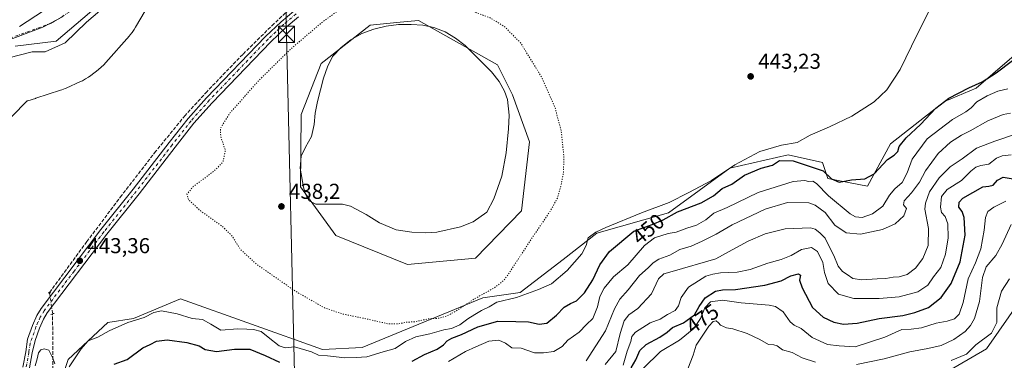
# Model space of a CAD drawing. Units: metres. Extents: x 573411 to 576862, y 4721881 to 4724231.
# Drawn here: x 574923 to 575381, y 4723509 to 4723667 of the extents above; entities that cross this region are included whole.
import ezdxf
from ezdxf.enums import TextEntityAlignment as Align

# ---------------------------------------------------------------- set-up
doc = ezdxf.new("R2010")
doc.units = ezdxf.units.M
doc.header["$MEASUREMENT"] = 0
for name, pattern in [('DGN Style 3', [2.307223458686699, 1.648016756204785, -0.6592067024819142]), ('DGN Style 4', [2.6384748266838614, 1.318413404963828, -0.6592067024819142, 0.001648016756204785, -0.6592067024819142]), ('DGN Style 5', [1.1536117293433497, 0.4944050268614355, -0.6592067024819142])]:
    doc.linetypes.add(name, pattern=pattern)
for name, color, linetype, lineweight in [('Arbolado forestal CxS', 92, 'Continuous', 0), ('Cima', 7, 'Continuous', 0), ('Corriente artificial lineal', 4, 'DGN Style 3', 13), ('Corriente artificial lineal oculto', 135, 'DGN Style 4', 13), ('Corriente natural Cxs', 4, 'Continuous', 13), ('Corriente natural eje', 4, 'DGN Style 4', 0), ('Cultivos herbáceos CxS', 92, 'Continuous', 0), ('Curva de nivel maestra', 30, 'Continuous', 30), ('Curva de nivel normal', 30, 'Continuous', 0), ('Curva de nivel normal depresión', 30, 'DGN Style 5', 0), ('Entidad de ámbito territorial', 7, 'Continuous', 0), ('Entidad de ámbito territorial CxS', 92, 'Continuous', 0), ('Espacio natural protegido', 121, 'Continuous', 13), ('Espacio natural protegido CxS', 121, 'Continuous', 0), ('Estanque Cxs', 5, 'Continuous', 0), ('Huerta CxS', 92, 'Continuous', 0), ('Matorral CxS', 135, 'Continuous', 0), ('Municipio', 91, 'Continuous', 13), ('Municipio CxS', 4, 'Continuous', 0), ('Pista no pavimentada Cxs', 111, 'Continuous', 0), ('Pista no pavimentada eje', 91, 'DGN Style 4', 0), ('Puente lineal', 2, 'DGN Style 5', 0), ('Punto de cota en terreno', 7, 'Continuous', 0), ('Rótulo de curva de nivel directora', 7, 'Continuous', 0), ('Rótulo de punto de cota en terreno', 7, 'Continuous', 0), ('Suelo desnudo CxS', 253, 'Continuous', 0), ('Tendido', 6, 'Continuous', 0), ('Torre de tendido puntual', 7, 'Continuous', 0)]:
    doc.layers.add(name, color=color, linetype=linetype, lineweight=lineweight)
doc.styles.add('Style-Arial', font='txt')

# ---------------------------------------------------------------- blocks, each defined once
blk = doc.blocks.new('*U13')
at = {"layer": 'Cultivos herbáceos CxS', "color": 92, "linetype": 'Continuous', "lineweight": 0}
for points in [[(575392.1536999998, 4723656.426300001, 450.7419999999984), (575367.8910999997, 4723635.6095, 449.8546000000061), (575353.0943999998, 4723629.444499999, 448.9980999999971), (575328.0636999998, 4723609.706700001, 448.2599999999948), (575317.3334999997, 4723589.986099999, 450.4336000000039), (575298.8375000004, 4723593.686100001, 450.8521000000038), (575296.3718999998, 4723601.0843, 447.5084999999963), (575280.5016999999, 4723604.543500001, 446.8877999999968), (575253.2796999998, 4723598.4145, 444.0660000000062), (575224.8526999997, 4723577.656300001, 447.3776000000071), (575191.4824999999, 4723568.2531, 443.6545999999944), (575175.7873000001, 4723555.942100001, 442.7228000000032), (575155.8000999996, 4723540.664100001, 442.7442000000011), (575138.5356999999, 4723538.198100001, 440.6834999999992), (575082.3898999998, 4723515.137499999, 443.4997000000003), (575063.9829000002, 4723514.2247, 443.5979999999981), (574997.8912000004, 4723537.660300001, 442.4493999999977), (574976.0916999998, 4723528.642700001, 444.6205000000046), (574964.0707, 4723526.703700001, 443.7715999999928), (574945.6193000004, 4723509.520099999, 444.8448000000063), (574940.5899999999, 4723493.943700001, 446.4078000000009)], [(574920.9967, 4723655.046399999, 440.0573000000004), (574940.0466999998, 4723657.4276, 439.6879000000045), (574958.6999000004, 4723673.3027, 441.4198000000034)]]:
    blk.add_polyline3d(points, dxfattribs=at)
blk.add_polyline3d([(575135.1255000001, 4723556.602700001, 437.7467999999935), (575156.4589000001, 4723578.553500001, 438.3931000000011), (575160.1584999999, 4723610.613500001, 438.1793999999937), (575152.2988999998, 4723632.502699999, 438.0411000000022), (575145.3618999999, 4723646.3729, 438.5124000000069), (575108.5787000004, 4723667.0737, 439.3246000000072), (575100.0281999996, 4723666.2323, 438.8549999999959), (575086.1749, 4723664.8695, 438.9057999999932), (575063.2654999997, 4723647.0319, 437.8307999999961), (575054.0906999996, 4723623.380700001, 436.4392999999982), (575053.6725000005, 4723589.799699999, 437.7848999999987), (575070.1787999999, 4723567.064099999, 438.1683000000049), (575103.4105000002, 4723553.582699999, 437.7902999999933)], close=True, dxfattribs=at)
blk = doc.blocks.new('*U14')
at = {"layer": 'Cultivos herbáceos CxS', "color": 92, "linetype": 'Continuous', "lineweight": 0}
blk.add_polyline3d([(575322.2638999998, 4723485.1735, 493.0225000000065), (575372.6826999999, 4723514.418500001, 491.2375999999931), (575388.8520999998, 4723537.5395, 492.3365999999951)], dxfattribs=at)
blk = doc.blocks.new('5PATER')
at = {"layer": 'Huerta CxS', "linetype": 'Continuous', "lineweight": 0}
h = blk.add_hatch(color=51, dxfattribs=at)
edge = h.paths.add_edge_path()
edge.add_ellipse((0, 0), major_axis=(-0.1095731443231308, -0.1110710700762829), ratio=0.9994222409660322, start_angle=0, end_angle=360)
blk = doc.blocks.new('5TTEND')
at = {"layer": 'Cima', "color": 7, "linetype": 'Continuous', "lineweight": 0}
for p, q in [((-0.375, 0.3754), (0.375, -0.3746)), ((0.3720000000000001, 0.3784000000000001), (-0.3720000000000001, -0.3776))]:
    blk.add_line(p, q, dxfattribs=at)
at = {"layer": 'Cima', "color": 7, "linetype": 'Continuous', "lineweight": 0, "flags": 128}
blk.add_lwpolyline([(-0.375, -0.3746), (0.375, -0.3746), (0.375, 0.3754), (-0.375, 0.3754), (-0.3720000000000001, -0.3776)], dxfattribs=at)

msp = doc.modelspace()

# ---------------------------------------------------------------- linework, layer by layer
at = {"layer": 'Arbolado forestal CxS', "color": 92, "linetype": 'Continuous', "lineweight": 0}
for points in [[(574940.5899999999, 4723493.943700001, 446.4078000000009), (574945.6193000004, 4723509.520099999, 444.8448000000063), (574964.0707, 4723526.703700001, 443.7715999999928), (574976.0916999998, 4723528.642700001, 444.6205000000046), (574997.8912000004, 4723537.660300001, 442.4493999999977), (575063.9829000002, 4723514.2247, 443.5979999999981), (575082.3898999998, 4723515.137499999, 443.4997000000003), (575138.5356999999, 4723538.198100001, 440.6834999999992), (575155.8000999996, 4723540.664100001, 442.7442000000011), (575175.7873000001, 4723555.942100001, 442.7228000000032), (575191.4824999999, 4723568.2531, 443.6545999999944), (575224.8526999997, 4723577.656300001, 447.3776000000071), (575253.2796999998, 4723598.4145, 444.0660000000062), (575280.5016999999, 4723604.543500001, 446.8877999999968), (575296.3718999998, 4723601.0843, 447.5084999999963), (575298.8375000004, 4723593.686100001, 450.8521000000038), (575317.3334999997, 4723589.986099999, 450.4336000000039), (575328.0636999998, 4723609.706700001, 448.2599999999948), (575353.0943999998, 4723629.444499999, 448.9980999999971), (575367.8910999997, 4723635.6095, 449.8546000000061), (575392.1536999998, 4723656.426300001, 450.7419999999984)], [(574940.5899999999, 4723493.943700001, 446.4078000000009), (574945.6193000004, 4723509.520099999, 444.8448000000063), (574964.0707, 4723526.703700001, 443.7715999999928), (574976.0916999998, 4723528.642700001, 444.6205000000046), (574997.8912000004, 4723537.660300001, 442.4493999999977), (575063.9829000002, 4723514.2247, 443.5979999999981), (575082.3898999998, 4723515.137499999, 443.4997000000003), (575138.5356999999, 4723538.198100001, 440.6834999999992), (575155.8000999996, 4723540.664100001, 442.7442000000011), (575175.7873000001, 4723555.942100001, 442.7228000000032), (575191.4824999999, 4723568.2531, 443.6545999999944), (575224.8526999997, 4723577.656300001, 447.3776000000071), (575253.2796999998, 4723598.4145, 444.0660000000062), (575280.5016999999, 4723604.543500001, 446.8877999999968), (575296.3718999998, 4723601.0843, 447.5084999999963), (575298.8375000004, 4723593.686100001, 450.8521000000038), (575317.3334999997, 4723589.986099999, 450.4336000000039), (575328.0636999998, 4723609.706700001, 448.2599999999948), (575353.0943999998, 4723629.444499999, 448.9980999999971), (575367.8910999997, 4723635.6095, 449.8546000000061), (575392.1536999998, 4723656.426300001, 450.7419999999984)], [(575388.8520999998, 4723537.5395, 492.3365999999951), (575372.6826999999, 4723514.418500001, 491.2375999999931), (575322.2638999998, 4723485.1735, 493.0225000000065)], [(575388.8520999998, 4723537.5395, 492.3365999999951), (575372.6826999999, 4723514.418500001, 491.2375999999931), (575322.2638999998, 4723485.1735, 493.0225000000065)]]:
    msp.add_polyline3d(points, dxfattribs=at)
at = {"layer": 'Corriente artificial lineal', "color": 4, "linetype": 'DGN Style 3', "lineweight": 13}
for points in [[(575130.7770999996, 4723725.245100001, 444.5994000000064), (575087.4000000004, 4723697.779999999, 443.2589000000008), (575053.5599999996, 4723676.789999999, 443.3344999999972), (575041.3799999999, 4723665.560000001, 443.3221999999951), (575026.8300000001, 4723651.26, 443.3620999999985), (575010.2599999999, 4723634.09, 443.0592000000034), (575000.04, 4723622.9, 442.9386999999988), (574986.4400000004, 4723606.289999999, 442.7646999999997), (574970.5999999996, 4723585.810000001, 442.6658000000025), (574954.3799999999, 4723564.310000001, 443.0676999999997), (574936.9900000002, 4723540.57, 443.5782999999938)], [(574939.2358999997, 4723381.475000001, 452.3895000000048), (574938.1801000005, 4723391.9801, 450.642200000002), (574938.7901, 4723430.9301, 448.2292000000016), (574938.4600999998, 4723530.840100001, 443.9857000000048)]]:
    msp.add_polyline3d(points, dxfattribs=at)
at = {"layer": 'Corriente artificial lineal oculto', "color": 135, "linetype": 'DGN Style 4', "lineweight": 13, "extrusion": (-0.006179828950026943, 0.04090137930512876, 0.9991440771405725), "elevation": 190089.5108926838, "flags": 128}
msp.add_lwpolyline([(-1274159.804074506, -4580695.474182636), (-1274159.804074506, -4580685.625420135)], dxfattribs=at)
at = {"layer": 'Corriente natural Cxs', "color": 4, "linetype": 'Continuous', "lineweight": 13}
for points in [[(574958.6999000004, 4723673.3027, 441.4198000000034), (574940.0466999998, 4723657.4276, 439.6879000000045), (574920.9967, 4723655.046399999, 440.0573000000004)], [(574958.6999000004, 4723673.3027, 441.4198000000034), (574940.0466999998, 4723657.4276, 439.6879000000045), (574920.9967, 4723655.046399999, 440.0573000000004)], [(574922.9809999998, 4723664.174500001, 439.6787999999942), (574934.2281999998, 4723671.469500001, 439.9404000000068)], [(574922.9809999998, 4723664.174500001, 439.6787999999942), (574934.2281999998, 4723671.469500001, 439.9404000000068)]]:
    msp.add_polyline3d(points, dxfattribs=at)
at = {"layer": 'Corriente natural eje', "color": 4, "linetype": 'DGN Style 4', "lineweight": 0}
msp.add_polyline3d([(574918.6684999998, 4723658.890799999, 439.0176999999967), (574938.1419000002, 4723665.875800001, 438.5622000000003), (574951.9003, 4723674.554099999, 438.9706000000006), (574961.4253000002, 4723687.2542, 438.8698000000004), (574973.2786999998, 4723712.019200001, 438.277900000001), (574976.6653000005, 4723727.259199999, 438.3077000000048), (574978.9937000005, 4723741.8643, 438.0835999999982), (574990.4237000003, 4723754.564300001, 439.2041999999929), (574999.7369999997, 4723759.009299999, 438.5546999999933), (575010.9554000003, 4723757.950999999, 437.7486999999965), (575024.0520000001, 4723755.984300001, 437.6429000000062), (575043.1020000001, 4723769.742699999, 437.7773000000016), (575066.9145999998, 4723823.1886, 437.7161000000052), (575076.0860000001, 4723847.323899999, 438.952099999995)], dxfattribs=at)
at = {"layer": 'Cultivos herbáceos CxS', "color": 92, "linetype": 'Continuous', "lineweight": 0}
for points in [[(574958.6999000004, 4723673.3027, 441.4198000000034), (574940.0466999998, 4723657.4276, 439.6879000000045), (574920.9967, 4723655.046399999, 440.0573000000004)], [(575103.4105000002, 4723553.582699999, 437.7902999999933), (575135.1255000001, 4723556.602700001, 437.7467999999935), (575156.4589000001, 4723578.553500001, 438.3931000000011), (575160.1584999999, 4723610.613500001, 438.1793999999937), (575152.2988999998, 4723632.502699999, 438.0411000000022), (575145.3618999999, 4723646.3729, 438.5124000000069), (575108.5787000004, 4723667.0737, 439.3246000000072), (575100.0281999996, 4723666.2323, 438.8549999999959), (575086.1749, 4723664.8695, 438.9057999999932), (575063.2654999997, 4723647.0319, 437.8307999999961), (575054.0906999996, 4723623.380700001, 436.4392999999982), (575053.6725000005, 4723589.799699999, 437.7848999999987), (575070.1787999999, 4723567.064099999, 438.1683000000049), (575103.4105000002, 4723553.582699999, 437.7902999999933)], [(574940.5899999999, 4723493.943700001, 446.4078000000009), (574945.6193000004, 4723509.520099999, 444.8448000000063), (574964.0707, 4723526.703700001, 443.7715999999928), (574976.0916999998, 4723528.642700001, 444.6205000000046), (574997.8912000004, 4723537.660300001, 442.4493999999977), (575063.9829000002, 4723514.2247, 443.5979999999981), (575082.3898999998, 4723515.137499999, 443.4997000000003), (575138.5356999999, 4723538.198100001, 440.6834999999992), (575155.8000999996, 4723540.664100001, 442.7442000000011), (575175.7873000001, 4723555.942100001, 442.7228000000032), (575191.4824999999, 4723568.2531, 443.6545999999944), (575224.8526999997, 4723577.656300001, 447.3776000000071), (575253.2796999998, 4723598.4145, 444.0660000000062), (575280.5016999999, 4723604.543500001, 446.8877999999968), (575296.3718999998, 4723601.0843, 447.5084999999963), (575298.8375000004, 4723593.686100001, 450.8521000000038), (575317.3334999997, 4723589.986099999, 450.4336000000039), (575328.0636999998, 4723609.706700001, 448.2599999999948), (575353.0943999998, 4723629.444499999, 448.9980999999971), (575367.8910999997, 4723635.6095, 449.8546000000061), (575392.1536999998, 4723656.426300001, 450.7419999999984)], [(575388.8520999998, 4723537.5395, 492.3365999999951), (575372.6826999999, 4723514.418500001, 491.2375999999931), (575322.2638999998, 4723485.1735, 493.0225000000065)]]:
    msp.add_polyline3d(points, dxfattribs=at)
at = {"layer": 'Curva de nivel maestra', "color": 30, "linetype": 'Continuous', "lineweight": 30, "flags": 128}
for points, elevation in [([(575105.6399999997, 4723508.790100001), (575111.3899999997, 4723511.890100001), (575117.2300000004, 4723514.350099999), (575120.25, 4723516.270099999), (575121.8600000005, 4723518.1801), (575124.1200000001, 4723519.5001), (575128.6100000005, 4723521.0701), (575136.1200000001, 4723524.630100001), (575145.5, 4723527.360099999), (575153.7599999999, 4723527.120100001), (575159.7100000001, 4723527.0701), (575164.6100000005, 4723525.9001), (575168.2000000002, 4723526.440099999), (575172.8200000003, 4723530.140100001), (575176.2699999996, 4723533.8101), (575179.1900000004, 4723535.5701), (575182, 4723536.7301), (575185.75, 4723540.4301), (575189.6799999997, 4723546.5801), (575192.9000000004, 4723553.5701), (575197.3799999999, 4723559.710100001), (575208.6799999997, 4723569.1601), (575217.1500000004, 4723572.3101), (575222.3499999996, 4723574.4801), (575228.9400000004, 4723578.0701), (575240.0099999999, 4723582.270099999), (575245.7300000004, 4723585.5601), (575249.7699999996, 4723588.9801), (575254.2199999997, 4723591.0001), (575260.2199999997, 4723595.2401), (575267.8399999999, 4723598.4301), (575273.1799999997, 4723599.860099999), (575276.4000000004, 4723601.9101), (575282.7300000004, 4723601.8201), (575296.7199999997, 4723597.200099999), (575300.5599999996, 4723593.440099999), (575304.2300000004, 4723591.950099999), (575309.9199999999, 4723592.970100001), (575316.1200000001, 4723593.460100001), (575320.4699999997, 4723595.7301), (575326.6100000005, 4723602.5101), (575329.7100000001, 4723604.390100001), (575331.3799999999, 4723606.1501), (575332.1399999997, 4723608.540100001), (575335.3799999999, 4723612.540100001), (575342.0499999998, 4723618.710100001), (575349.1399999997, 4723626.2501), (575355.2000000002, 4723630.9001), (575364.5199999996, 4723635.800100001), (575370.6399999997, 4723638.600099999), (575377.2400000002, 4723642.700099999), (575384.7100000001, 4723648.520099999)], 450), ([(575207.4299999997, 4723505.6801), (575209.6100000005, 4723509.390100001), (575211.4199999999, 4723513.6801), (575214.3799999999, 4723516.550100001), (575220.7599999999, 4723519.890100001), (575224.1799999997, 4723522.280099999), (575226.7300000004, 4723524.460100001), (575231.79, 4723526.630100001), (575236.9299999997, 4723530.220100001), (575239.1299999999, 4723534.220100001), (575241.9299999997, 4723538.140100001), (575246.7000000002, 4723541.2401), (575249.9900000002, 4723541.960100001), (575256.04, 4723542.0601), (575269.5999999996, 4723543.9801), (575277.1500000004, 4723546.040100001), (575281.6699999999, 4723548.3301), (575285.2000000002, 4723549.350099999), (575286.2199999997, 4723548.6501), (575285.79, 4723546.4001), (575286.9699999997, 4723542.770099999), (575291.8200000003, 4723533.7401), (575296.7000000002, 4723529.130100001), (575301.7400000002, 4723526.8301), (575306.1200000001, 4723525.950099999), (575312.5199999996, 4723526.4001), (575322.8300000001, 4723528.600099999), (575333.7699999996, 4723529.920100001), (575339.4299999997, 4723531.4001), (575345.6399999997, 4723533.6601), (575351.6699999999, 4723538.370100001), (575356.2000000002, 4723544.890100001), (575360.5, 4723554.880100001), (575362.8200000003, 4723567.270099999), (575362.2300000004, 4723575.460100001), (575361.2999999998, 4723578.2601), (575359.8600000005, 4723580.350099999), (575360.0300000003, 4723582.590100001), (575361.7199999997, 4723584.5101), (575371.0499999998, 4723589.800100001), (575373.7199999997, 4723590.0701), (575375.7199999997, 4723590.5601), (575377.7199999997, 4723592.920100001), (575380.3899999997, 4723594.2401), (575386.0499999998, 4723593.350099999)], 475), ([(574967.1500000004, 4723507.3101), (574973.1200000001, 4723509.4901), (574980.3700000001, 4723514.870100001), (574983.8600000005, 4723516.5001), (574986.7999999998, 4723518.0001), (574991.7199999997, 4723518.5801), (575000.7999999998, 4723517.4301), (575006.6500000004, 4723515.800100001), (575009.4400000004, 4723514.2301), (575014.6100000005, 4723513.280099999), (575023.0800000001, 4723514.340100001), (575030.0800000001, 4723514.2601), (575037.3099999996, 4723511.340100001), (575043.8799999999, 4723508.210100001)], 450)]:
    msp.add_lwpolyline(points, dxfattribs=dict(at, elevation=elevation))
at = {"layer": 'Curva de nivel normal', "color": 30, "linetype": 'Continuous', "lineweight": 0, "flags": 128}
for points, elevation in [([(574960.3636999996, 4723671.4553), (574954.2781999996, 4723666.2959), (574944.2240000004, 4723656.638599999), (574934.9636000004, 4723652.537500001), (574929.0105, 4723652.537500001), (574918.0301999999, 4723649.759400001)], 440), ([(575347.0300000003, 4723673.420100001), (575340.4199999999, 4723660.540100001), (575332.4699999997, 4723644.210100001), (575326.3399999999, 4723634.8201), (575320.4600000001, 4723629.3101), (575310.0599999996, 4723622.630100001), (575299.7300000004, 4723617.6601), (575290.6299999999, 4723613.8201), (575284.6699999999, 4723610.3301), (575277.2999999998, 4723609.0701), (575267.3399999999, 4723606.090100001), (575255.7199999997, 4723599.960100001), (575244.8399999999, 4723592.6801), (575234.2800000003, 4723587.0701), (575225.0999999996, 4723582.4801), (575212.25, 4723577.7301), (575195.7400000002, 4723570.790100001), (575191.0099999999, 4723568.670100001), (575187.4600000001, 4723566.040100001), (575186.5499999998, 4723562.4901), (575184.5700000003, 4723558.6801), (575177.7400000002, 4723550.940099999), (575170.4100000003, 4723544.700099999), (575164.4100000003, 4723542.0801), (575154.0700000003, 4723538.3201), (575145.0700000003, 4723536.140100001), (575141.4100000003, 4723533.9801), (575137.9299999997, 4723532.3201), (575134.8200000003, 4723530.370100001), (575131.5899999999, 4723528.4901), (575127.7400000002, 4723525.670100001), (575123.9900000002, 4723524.0001), (575120.4199999999, 4723523.3301), (575113.8600000005, 4723521.520099999), (575107.3899999997, 4723520.0601), (575102.5999999996, 4723517.870100001), (575097.7000000002, 4723514.6801), (575092.1900000004, 4723513.0101), (575084.5300000003, 4723510.780099999), (575079.6399999997, 4723510.5101), (575074.3300000001, 4723510.2301), (575066.2400000002, 4723511.2301), (575062.0599999996, 4723511.600099999), (575058.7699999996, 4723513.090100001), (575050.9699999997, 4723515.440099999), (575046.54, 4723515.0101), (575043.7699999996, 4723515.9101), (575038.6299999999, 4723519.850099999), (575035.4299999997, 4723522.520099999), (575031.9199999999, 4723523.520099999), (575028.7800000003, 4723523.540100001), (575024.5800000001, 4723523.800100001), (575016.7400000002, 4723523.200099999), (575011.9500000002, 4723525.950099999), (575008.0700000003, 4723528.120100001), (575003.2999999998, 4723528.540100001), (574996.3399999999, 4723530.7601), (574989.0300000003, 4723532.0801), (574985.4500000002, 4723531.350099999), (574981.0800000001, 4723529.020099999), (574973.4199999999, 4723526.700099999), (574964.75, 4723522.8101), (574959.5300000003, 4723519.870100001), (574955.0199999996, 4723518.120100001), (574951.7999999998, 4723514.530099999), (574946.1200000001, 4723506.100099999)], 445), ([(575382.5300000003, 4723635.350099999), (575377.8899999997, 4723634.1501), (575373.0199999996, 4723632.090100001), (575368.25, 4723629.290100001), (575365.5700000003, 4723626.5101), (575363.1399999997, 4723624.6601), (575356.8899999997, 4723620.9901), (575345.1600000003, 4723612.120100001), (575338.1100000005, 4723602.540100001), (575335.7800000003, 4723596.3101), (575333.4299999997, 4723591.710100001), (575330.0599999996, 4723588.770099999), (575327.5800000001, 4723585.800100001), (575324.4500000002, 4723580.690099999), (575319.7400000002, 4723577.140100001), (575314.9199999999, 4723575.5101), (575311.7100000001, 4723575.850099999), (575309.3499999996, 4723577.1601), (575299.2599999999, 4723585.540100001), (575293.6399999997, 4723591.3201), (575291.8700000001, 4723592.4301), (575289.9100000003, 4723592.170100001), (575288.1699999999, 4723592.7601), (575282.8399999999, 4723592.220100001), (575266.4800000004, 4723587.0801), (575252.0800000001, 4723580.0801), (575245.9199999999, 4723577.440099999), (575242.1600000003, 4723574.4101), (575237.8399999999, 4723571.960100001), (575233.4000000004, 4723570.520099999), (575228.4000000004, 4723568.640100001), (575224.6699999999, 4723568.0601), (575218.3399999999, 4723566.040100001), (575213.6799999997, 4723562.4901), (575205.8499999996, 4723553.550100001), (575199.3099999996, 4723547.890100001), (575194.8399999999, 4723542.700099999), (575192.8200000003, 4723538.8101), (575191.7599999999, 4723533.960100001), (575189.5899999999, 4723528.600099999), (575186.6799999997, 4723525.8201), (575183.3499999996, 4723522.220100001), (575178.0800000001, 4723518.450099999), (575175.3099999996, 4723515.540100001), (575171.4900000002, 4723513.200099999), (575166.6799999997, 4723512.5801), (575162.5700000003, 4723512.620100001), (575156.3300000001, 4723514.7401), (575151.9000000004, 4723514.940099999), (575149.0300000003, 4723517.170100001), (575146, 4723518.530099999), (575141.2999999998, 4723517.970100001), (575135.2400000002, 4723515.460100001), (575130.4800000004, 4723513.290100001), (575122.5499999998, 4723508.6501)], 455), ([(575186.5800000001, 4723508.960100001), (575195.4800000004, 4723522.840100001), (575199.7699999996, 4723533.100099999), (575202.1200000001, 4723537.5801), (575206.0700000003, 4723541.950099999), (575211.4100000003, 4723548.5701), (575215.4000000004, 4723552.0801), (575217.7100000001, 4723554.5101), (575220.2999999998, 4723556.140100001), (575225.3700000001, 4723558.020099999), (575230.0599999996, 4723560.5701), (575235.4000000004, 4723562.1501), (575240.4000000004, 4723564.4801), (575247.0599999996, 4723567.6801), (575254.4000000004, 4723572.0601), (575269.7300000004, 4723579.370100001), (575280.2100000001, 4723582.540100001), (575290.0999999996, 4723582.2601), (575293.0099999999, 4723581.210100001), (575297.6100000005, 4723577.870100001), (575302.1399999997, 4723571.9001), (575307.4500000002, 4723568.440099999), (575314.0199999996, 4723567.790100001), (575324.2999999998, 4723569.850099999), (575330.2199999997, 4723572.5001), (575334.3099999996, 4723576.210100001), (575335.4400000004, 4723579.7401), (575334.1100000005, 4723581.420100001), (575334.4000000004, 4723583.2501), (575337.7800000003, 4723586.9001), (575341.5, 4723591.940099999), (575344.2599999999, 4723597.210100001), (575350.2800000003, 4723605.290100001), (575355.8799999999, 4723610.530099999), (575361.0499999998, 4723613.7601), (575365.0499999998, 4723615.7401), (575373.3300000001, 4723620.4801), (575380.4900000002, 4723623.380100001), (575383.8399999999, 4723624.0101)], 460), ([(575386.1600000003, 4723614.190099999), (575376.6100000005, 4723610.920100001), (575368.0199999996, 4723607.700099999), (575361.3700000001, 4723602.780099999), (575355.79, 4723599.040100001), (575350.6799999997, 4723594.0001), (575346.1100000005, 4723587.440099999), (575344.2699999996, 4723582.210100001), (575344.0599999996, 4723579.360099999), (575345.7199999997, 4723570.440099999), (575345.5, 4723562.550100001), (575343.1200000001, 4723556.450099999), (575339.6600000003, 4723551.880100001), (575335.7300000004, 4723548.9801), (575332.04, 4723547.950099999), (575329.2800000003, 4723547.800100001), (575325.8899999997, 4723547.100099999), (575321.7999999998, 4723547.0601), (575314.6699999999, 4723546.4901), (575310.5099999999, 4723547.170100001), (575307.8300000001, 4723549.0001), (575305.6799999997, 4723550.350099999), (575303.7800000003, 4723552.940099999), (575301.7199999997, 4723557.870100001), (575299.5199999996, 4723562.0001), (575297.6100000005, 4723565.840100001), (575295.2599999999, 4723568.4101), (575293.0499999998, 4723570.130100001), (575290.7999999998, 4723570.700099999), (575279.1200000001, 4723570.2501), (575269.8399999999, 4723567.9801), (575261.8499999996, 4723564.460100001), (575254.3600000005, 4723560.450099999), (575246.79, 4723556.220100001), (575226.5199999996, 4723550.470100001), (575222.7199999997, 4723549.3101), (575220.2300000004, 4723547.050100001), (575216.8700000001, 4723540.020099999), (575210.5, 4723533.170100001), (575206.3600000005, 4723530.220100001), (575204.2400000002, 4723527.550100001), (575202.3200000003, 4723521.550100001), (575200.2699999996, 4723513.220100001), (575195.3899999997, 4723507.270099999)], 465), ([(575203.7000000002, 4723506.860099999), (575205.5800000001, 4723513.460100001), (575207.2599999999, 4723517.8101), (575207.79, 4723520.200099999), (575209.4800000004, 4723522.220100001), (575216.25, 4723526.5001), (575220.9800000004, 4723528.220100001), (575224.3899999997, 4723530.420100001), (575227.9299999997, 4723532.2401), (575229.4600000001, 4723534.380100001), (575230.7699999996, 4723538.390100001), (575234.0899999999, 4723543.0701), (575238.7999999998, 4723546.140100001), (575242.1600000003, 4723548.200099999), (575245.4400000004, 4723549.120100001), (575249.0599999996, 4723549.840100001), (575256.7300000004, 4723550.0801), (575262.7300000004, 4723551.3101), (575271, 4723554.280099999), (575277.1399999997, 4723555.940099999), (575281.8200000003, 4723557.860099999), (575286.6600000003, 4723560.6501), (575291.2699999996, 4723561.5001), (575294.1600000003, 4723559.700099999), (575296.5800000001, 4723554.610099999), (575297.3600000005, 4723550.0101), (575299.1200000001, 4723544.860099999), (575303.8499999996, 4723539.890100001), (575311.0599999996, 4723537.880100001), (575322.7300000004, 4723537.8201), (575332.0599999996, 4723538.700099999), (575340.7300000004, 4723540.9101), (575345.4000000004, 4723544.110099999), (575348.0599999996, 4723547.9001), (575351.4100000003, 4723552.3101), (575353.6600000003, 4723558.5001), (575354.8200000003, 4723566.0601), (575354.6799999997, 4723572.600099999), (575353.5, 4723575.9801), (575351.7400000002, 4723577.880100001), (575351.2199999997, 4723580.360099999), (575351.7199999997, 4723585.2501), (575354.4699999997, 4723588.5701), (575361, 4723592.720100001), (575365.3899999997, 4723597.030099999), (575367.7199999997, 4723598.950099999), (575370.0499999998, 4723599.620100001), (575373.7199999997, 4723600.350099999), (575377.3899999997, 4723602.9901), (575380.0099999999, 4723604.170100001), (575384.2100000001, 4723604.5601)], 470), ([(575212.9699999997, 4723505.3101), (575221.0899999999, 4723513.220100001), (575229.9199999999, 4723518.550100001), (575236.5499999998, 4723523.890100001), (575239.6399999997, 4723528.5801), (575241.6500000004, 4723533.590100001), (575244.3799999999, 4723536.280099999), (575249.9299999997, 4723537.1501), (575258.54, 4723535.800100001), (575271.6900000004, 4723534.840100001), (575274.6399999997, 4723534.130100001), (575278.1399999997, 4723531.7401), (575281.4600000001, 4723527.0801), (575283.2800000003, 4723525.420100001), (575286.4400000004, 4723523.920100001), (575291.5599999996, 4723519.720100001), (575298.7400000002, 4723516.540100001), (575304.1100000005, 4723515.800100001), (575311.6799999997, 4723515.4101), (575325.4199999999, 4723519.850099999), (575333.2999999998, 4723523.420100001), (575337.7199999997, 4723523.620100001), (575342.4000000004, 4723524.190099999), (575349.2100000001, 4723526.450099999), (575354.3799999999, 4723527.2601), (575357.8499999996, 4723528.360099999), (575359.9100000003, 4723530.5801), (575361.7699999996, 4723536.0101), (575364.1900000004, 4723546.960100001), (575367.6200000001, 4723554.390100001), (575369.9699999997, 4723560.9301), (575371.6399999997, 4723569.540100001), (575372.2300000004, 4723575.540100001), (575373.2300000004, 4723578.210100001), (575376.1500000004, 4723580.3101), (575381.6900000004, 4723583.0601)], 480), ([(575312.1600000003, 4723507.2301), (575325.1200000001, 4723509.8301), (575337.0599999996, 4723513.140100001), (575345.4000000004, 4723514.5801), (575351.5599999996, 4723516.040100001), (575357.4500000002, 4723518.8301), (575362.7800000003, 4723522.550100001), (575365.2400000002, 4723525.2401), (575367.1200000001, 4723528.5701), (575369.4100000003, 4723536.5001), (575370.8300000001, 4723547.630100001), (575372.5599999996, 4723552.630100001), (575377, 4723557.860099999), (575379.9000000004, 4723563.0601), (575384.1200000001, 4723572.210100001)], 485), ([(575356.3099999996, 4723509.100099999), (575363.3399999999, 4723511.9801), (575367.7199999997, 4723516.2601), (575375.0300000003, 4723521.720100001), (575377.5599999996, 4723526.6801), (575377.4199999999, 4723533.5001), (575379.6200000001, 4723541.2401), (575383.3200000003, 4723547.0601)], 490), ([(575233.8600000005, 4723505.120100001), (575236.3300000001, 4723511.540100001), (575237.7599999999, 4723516.220100001), (575243.54, 4723524.9301), (575245.6200000001, 4723527.140100001), (575247.0499999998, 4723527.4101), (575248.1399999997, 4723526.630100001), (575248.9800000004, 4723525.470100001), (575251.8200000003, 4723524.3101), (575254.79, 4723523.8301), (575261.4199999999, 4723521.540100001), (575267.3499999996, 4723518.7401), (575271.2599999999, 4723516.5001), (575273.8099999996, 4723516.380100001), (575275.3499999996, 4723515.850099999), (575277.7699999996, 4723514.020099999), (575282.3499999996, 4723512.720100001), (575286.9199999999, 4723510.290100001), (575293.1799999997, 4723508.280099999)], 485), ([(574939.5300000003, 4723507.5001), (574938.5800000001, 4723510.0801), (574937.5999999996, 4723512.0101), (574936.7000000002, 4723513.920100001), (574934.5199999996, 4723514.540100001), (574933.0300000003, 4723514.0801), (574931.9299999997, 4723512.610099999), (574931.2699999996, 4723509.800100001), (574930.2999999998, 4723506.5001)], 445)]:
    msp.add_lwpolyline(points, dxfattribs=dict(at, elevation=elevation))
at = {"layer": 'Curva de nivel normal depresión', "color": 30, "linetype": 'DGN Style 5', "lineweight": 0, "elevation": 440, "flags": 128}
msp.add_lwpolyline([(575089.6200000001, 4723674.340100001), (575078.1399999997, 4723673.6601), (575073.75, 4723672.4001), (575069.8099999996, 4723670.590100001), (575063.8899999997, 4723666.290100001), (575049.6399999997, 4723654.210100001), (575034.6900000004, 4723639.540100001), (575021.04, 4723624.210100001), (575016.4600000001, 4723616.880100001), (575016.6200000001, 4723613.210100001), (575018.79, 4723606.6601), (575017.7000000002, 4723601.340100001), (575013.5700000003, 4723597.090100001), (575003.8600000005, 4723589.920100001), (575000.8799999999, 4723586.300100001), (575001.5999999996, 4723583.7401), (575007.1799999997, 4723578.640100001), (575017.3700000001, 4723571.350099999), (575021.8099999996, 4723567.020099999), (575025.6799999997, 4723560.8201), (575032.9100000003, 4723554.050100001), (575051.3899999997, 4723541.200099999), (575064.9400000004, 4723533.5101), (575073.1699999999, 4723530.700099999), (575085.0199999996, 4723528.270099999), (575094.2800000003, 4723526.090100001), (575099.2800000003, 4723526.090100001), (575102.6600000003, 4723526.800100001), (575106.7800000003, 4723527.040100001), (575113.1299999999, 4723528.420100001), (575117.7400000002, 4723528.6601), (575121.7400000002, 4723529.6801), (575126.4100000003, 4723532.2601), (575134.4100000003, 4723537.5801), (575144.25, 4723543.0701), (575148.1799999997, 4723546.210100001), (575150.3600000005, 4723549.120100001), (575160.8399999999, 4723565.210100001), (575169.8899999997, 4723578.540100001), (575173.1500000004, 4723584.540100001), (575174.7999999998, 4723590.210100001), (575175.9600000001, 4723596.210100001), (575176.2000000002, 4723603.540100001), (575174.9600000001, 4723615.540100001), (575171.9800000004, 4723626.880100001), (575165.7199999997, 4723640.880100001), (575156.0199999996, 4723656.690099999), (575148.29, 4723664.4101), (575141.9500000002, 4723668.210100001), (575133.5199999996, 4723671.420100001), (575119.1799999997, 4723673.8101), (575089.6200000001, 4723674.340100001)], dxfattribs=at)
at = {"layer": 'Entidad de ámbito territorial', "color": 7, "linetype": 'Continuous', "lineweight": 0, "flags": 128}
msp.add_lwpolyline([(574943.3789999997, 4723668.863000002), (574933.9750000013, 4723663.858000001), (574896.8460000014, 4723649.946000001)], dxfattribs=at)
msp.add_lwpolyline([(574943.3789999997, 4723668.863000002), (574933.9750000013, 4723663.858000001), (574896.8460000014, 4723649.946000001)], dxfattribs=at)
at = {"layer": 'Entidad de ámbito territorial CxS', "color": 92, "linetype": 'Continuous', "lineweight": 0, "flags": 128}
for points in [[(574896.8460000008, 4723649.946000001), (574933.9750000007, 4723663.858), (574943.3789999991, 4723668.863000001)], [(574943.3789999991, 4723668.863000001), (574933.9750000007, 4723663.858), (574896.8460000008, 4723649.946000001)]]:
    msp.add_lwpolyline(points, dxfattribs=at)
at = {"layer": 'Espacio natural protegido', "color": 121, "linetype": 'Continuous', "lineweight": 13, "flags": 128}
msp.add_lwpolyline([(574983.4358000003, 4723674.9087), (574977.0356000012, 4723663.908800002), (574976.3518000019, 4723662.801100001), (574975.4125000011, 4723661.462200002), (574974.3877999999, 4723660.187699998), (574974.1956000003, 4723659.966799999), (574963.1954000012, 4723647.4669), (574962.2816000017, 4723646.483100002), (574961.0992000002, 4723645.353300001), (574959.8454000007, 4723644.303200001), (574959.6149000024, 4723644.1248), (574956.2149000004, 4723641.5249), (574955.1255999998, 4723640.737400001), (574953.7455000019, 4723639.860000002), (574952.3109000003, 4723639.074699998), (574951.3751999997, 4723638.625700002), (574944.7752000013, 4723635.625700003), (574944.2281000013, 4723635.385000001), (574942.7033000005, 4723634.793600002), (574942.0879000003, 4723634.586700002), (574930.5878000016, 4723630.886900002), (574930.4265999999, 4723630.8356), (574926.9266000018, 4723629.7357), (574926.6499000017, 4723629.6505), (574919.4731000006, 4723622.473900001)], dxfattribs=at)
at = {"layer": 'Espacio natural protegido CxS', "color": 121, "linetype": 'Continuous', "lineweight": 0, "flags": 128}
msp.add_lwpolyline([(574983.4357999997, 4723674.908700001), (574977.0356000006, 4723663.9088), (574976.3518000013, 4723662.8011), (574975.4125000006, 4723661.462200001), (574974.3877999993, 4723660.187699999), (574974.1955999997, 4723659.9668), (574963.1954000007, 4723647.466899999), (574962.2816000012, 4723646.483100001), (574961.0991999995, 4723645.3533), (574959.8454000001, 4723644.3032), (574959.6148999995, 4723644.124799999), (574956.2148999998, 4723641.524900001), (574955.1255999992, 4723640.7374), (574953.7454999991, 4723639.86), (574952.3108999997, 4723639.074699999), (574951.3751999991, 4723638.625700001), (574944.7752000008, 4723635.625700002), (574944.2281000008, 4723635.385), (574942.7032999999, 4723634.793600001), (574942.0878999997, 4723634.586700001), (574930.587800001, 4723630.886900002), (574930.4265999993, 4723630.8356), (574926.926599999, 4723629.735699999), (574926.649899999, 4723629.650499999), (574919.4731, 4723622.473900001)], dxfattribs=at)
at = {"layer": 'Estanque Cxs', "color": 5, "linetype": 'Continuous', "lineweight": 0}
msp.add_polyline3d([(575143.6401000004, 4723584.210100001, 436.7290000000066), (575140.4301000005, 4723577.9901, 436.7785000000004), (575134.0601000004, 4723573.530099999, 436.9511999999959), (575128.1601, 4723571.100099999, 436.8635999999969), (575117.1101000002, 4723568.610099999, 436.7666999999929), (575111.8201000001, 4723568.4101, 436.7599999999948), (575105.4600999998, 4723568.640100001, 436.468200000003), (575098.2301000003, 4723569.7601, 436.409799999994), (575090.5000999998, 4723573.040100001, 436.6940000000032), (575084.2701000003, 4723576.850099999, 436.3359999999957), (575076.9301000005, 4723580.7401, 436.5239000000002), (575073.1801000005, 4723581.7301, 436.5494000000036), (575060.7701000003, 4723581.690099999, 437.2746999999945), (575057.8201000001, 4723583.200099999, 437.6126999999979), (575056.0401, 4723586.390100001, 437.5417000000016), (575055.1201, 4723589.600099999, 437.4887000000017), (575053.5401, 4723598.390100001, 437.6637000000047), (575054.0401, 4723603.950099999, 437.4207000000025), (575055.9700999996, 4723608.120100001, 437.372199999998), (575058.8000999996, 4723613.120100001, 436.5531000000047), (575060.0500999996, 4723618.7401, 435.8619000000036), (575060.6101000002, 4723624.0001, 435.7994000000036), (575061.6101000002, 4723629.470100001, 435.7477000000072), (575064.4301000005, 4723640.210100001, 436.3076000000001), (575066.3400999998, 4723645.450099999, 437.1190999999963), (575068.6700999998, 4723650.280099999, 437.6778999999952), (575072.5701000001, 4723654.540100001, 437.7226999999984), (575077.1401000004, 4723658.110099999, 438.100099999996), (575082.2301000003, 4723660.9901, 438.5078999999969), (575087.7901, 4723663.0101, 438.3567000000039), (575093.6101000002, 4723664.3301, 438.3484999999928), (575099.2500999998, 4723665.1501, 438.5733000000037), (575105.2001, 4723665.220100001, 438.6928000000044), (575110.6501000002, 4723664.870100001, 438.709799999997), (575115.7701000003, 4723663.710100001, 438.6566000000021), (575120.9501, 4723661.690099999, 438.4588999999978), (575125.8501000004, 4723658.7601, 438.2054999999964), (575130.3000999996, 4723655.370100001, 438.0648999999976), (575142.5401, 4723643.1501, 437.9774999999936), (575146.0100999996, 4723638.620100001, 437.7725999999967), (575148.6201, 4723634.190099999, 437.5913), (575149.9501, 4723630.380100001, 437.3907000000036), (575150.8000999996, 4723623.0801, 437.0054999999993), (575150.4700999996, 4723616.770099999, 436.9018000000069), (575149.2801000001, 4723605.550100001, 436.4939000000013), (575147.2701000003, 4723594.670100001, 436.4149999999936)], close=True, dxfattribs=at)
msp.add_polyline3d([(575143.6401000004, 4723584.210100001, 436.7290000000066), (575140.4301000005, 4723577.9901, 436.7785000000004), (575134.0601000004, 4723573.530099999, 436.9511999999959), (575128.1601, 4723571.100099999, 436.8635999999969), (575117.1101000002, 4723568.610099999, 436.7666999999929), (575111.8201000001, 4723568.4101, 436.7599999999948), (575105.4600999998, 4723568.640100001, 436.468200000003), (575098.2301000003, 4723569.7601, 436.409799999994), (575090.5000999998, 4723573.040100001, 436.6940000000032), (575084.2701000003, 4723576.850099999, 436.3359999999957), (575076.9301000005, 4723580.7401, 436.5239000000002), (575073.1801000005, 4723581.7301, 436.5494000000036), (575060.7701000003, 4723581.690099999, 437.2746999999945), (575057.8201000001, 4723583.200099999, 437.6126999999979), (575056.0401, 4723586.390100001, 437.5417000000016), (575055.1201, 4723589.600099999, 437.4887000000017), (575053.5401, 4723598.390100001, 437.6637000000047), (575054.0401, 4723603.950099999, 437.4207000000025), (575055.9700999996, 4723608.120100001, 437.372199999998), (575058.8000999996, 4723613.120100001, 436.5531000000047), (575060.0500999996, 4723618.7401, 435.8619000000036), (575060.6101000002, 4723624.0001, 435.7994000000036), (575061.6101000002, 4723629.470100001, 435.7477000000072), (575064.4301000005, 4723640.210100001, 436.3076000000001), (575066.3400999998, 4723645.450099999, 437.1190999999963), (575068.6700999998, 4723650.280099999, 437.6778999999952), (575072.5701000001, 4723654.540100001, 437.7226999999984), (575077.1401000004, 4723658.110099999, 438.100099999996), (575082.2301000003, 4723660.9901, 438.5078999999969), (575087.7901, 4723663.0101, 438.3567000000039), (575093.6101000002, 4723664.3301, 438.3484999999928), (575099.2500999998, 4723665.1501, 438.5733000000037), (575105.2001, 4723665.220100001, 438.6928000000044), (575110.6501000002, 4723664.870100001, 438.709799999997), (575115.7701000003, 4723663.710100001, 438.6566000000021), (575120.9501, 4723661.690099999, 438.4588999999978), (575125.8501000004, 4723658.7601, 438.2054999999964), (575130.3000999996, 4723655.370100001, 438.0648999999976), (575142.5401, 4723643.1501, 437.9774999999936), (575146.0100999996, 4723638.620100001, 437.7725999999967), (575148.6201, 4723634.190099999, 437.5913), (575149.9501, 4723630.380100001, 437.3907000000036), (575150.8000999996, 4723623.0801, 437.0054999999993), (575150.4700999996, 4723616.770099999, 436.9018000000069), (575149.2801000001, 4723605.550100001, 436.4939000000013), (575147.2701000003, 4723594.670100001, 436.4149999999936), (575143.6401000004, 4723584.210100001, 436.7290000000066)], dxfattribs=at)
at = {"layer": 'Matorral CxS', "color": 135, "linetype": 'Continuous', "lineweight": 0}
msp.add_polyline3d([(574934.2281999998, 4723671.469500001, 439.9404000000068), (574922.9809999998, 4723664.174500001, 439.6787999999942)], dxfattribs=at)
msp.add_polyline3d([(574934.2281999998, 4723671.469500001, 439.9404000000068), (574922.9809999998, 4723664.174500001, 439.6787999999942)], dxfattribs=at)
at = {"layer": 'Municipio', "color": 91, "linetype": 'Continuous', "lineweight": 13, "flags": 128}
msp.add_lwpolyline([(574943.3789999997, 4723668.863000002), (574933.9750000013, 4723663.858000001), (574896.8460000014, 4723649.946000001)], dxfattribs=at)
msp.add_lwpolyline([(574943.3789999997, 4723668.863000002), (574933.9750000013, 4723663.858000001), (574896.8460000014, 4723649.946000001)], dxfattribs=at)
at = {"layer": 'Municipio CxS', "color": 4, "linetype": 'Continuous', "lineweight": 0, "flags": 128}
for points in [[(574943.3789999991, 4723668.863000001), (574933.9750000007, 4723663.858), (574896.8460000008, 4723649.946000001)], [(574896.8460000008, 4723649.946000001), (574933.9750000007, 4723663.858), (574943.3789999991, 4723668.863000001)]]:
    msp.add_lwpolyline(points, dxfattribs=at)
at = {"layer": 'Pista no pavimentada Cxs', "color": 111, "linetype": 'Continuous', "lineweight": 0}
for points in [[(574924.6649000002, 4723505.948899999, 444.0485000000045), (574925.9345000006, 4723513.099099999, 443.9149000000034), (574926.8186999997, 4723518.951099999, 443.8384999999981), (574929.0800999999, 4723525.340100001, 443.8638000000064), (574931.1001000004, 4723529.940099999, 443.8044999999984), (574933.0701000001, 4723533.1801, 443.7421999999933), (574960.9301000005, 4723569.890100001, 443.3148999999976), (574975.9600999998, 4723588.7401, 443.2932000000001), (574992.7001, 4723610.360099999, 443.1726999999955), (575001.4801000003, 4723621.5601, 443.2709000000032), (575010.0100999996, 4723631.1501, 443.6741000000038), (575037.4301000005, 4723659.630100001, 443.5016999999935), (575044.7001, 4723666.4901, 443.6321999999927), (575050.5401, 4723671.440099999, 443.501099999994)], [(574924.6649000002, 4723505.948899999, 444.0485000000045), (574925.9345000006, 4723513.099099999, 443.9149000000034), (574926.8186999997, 4723518.951099999, 443.8384999999981), (574929.0800999999, 4723525.340100001, 443.8638000000064), (574931.1001000004, 4723529.940099999, 443.8044999999984), (574933.0701000001, 4723533.1801, 443.7421999999933), (574960.9301000005, 4723569.890100001, 443.3148999999976), (574975.9600999998, 4723588.7401, 443.2932000000001), (574992.7001, 4723610.360099999, 443.1726999999955), (575001.4801000003, 4723621.5601, 443.2709000000032), (575010.0100999996, 4723631.1501, 443.6741000000038), (575037.4301000005, 4723659.630100001, 443.5016999999935), (575044.7001, 4723666.4901, 443.6321999999927), (575050.5401, 4723671.440099999, 443.501099999994)], [(575052.7200999996, 4723668.6801, 443.070000000007), (575047.0401, 4723663.870100001, 443.9152000000031), (575039.9001000002, 4723657.140100001, 443.3626999999979), (575012.5900999998, 4723628.7601, 445.2783999999957), (575004.1801000005, 4723619.3101, 444.2062000000006), (574995.4700999996, 4723608.200099999, 442.7498000000051), (574978.7200999996, 4723586.5701, 442.7351999999955), (574963.7001, 4723567.7301, 443.1490000000049), (574935.9700999996, 4723531.200099999, 444.1689000000042), (574934.2200999996, 4723528.3201, 444.2461000000039), (574932.3501000004, 4723524.050100001, 444.2706999999937), (574930.3416999998, 4723518.3737, 444.6168999999937), (574928.8976999996, 4723512.627499999, 444.647299999997), (574927.6539000003, 4723505.622500001, 444.4309000000067)], [(575052.7200999996, 4723668.6801, 443.070000000007), (575047.0401, 4723663.870100001, 443.9152000000031), (575039.9001000002, 4723657.140100001, 443.3626999999979), (575012.5900999998, 4723628.7601, 445.2783999999957), (575004.1801000005, 4723619.3101, 444.2062000000006), (574995.4700999996, 4723608.200099999, 442.7498000000051), (574978.7200999996, 4723586.5701, 442.7351999999955), (574963.7001, 4723567.7301, 443.1490000000049), (574935.9700999996, 4723531.200099999, 444.1689000000042), (574934.2200999996, 4723528.3201, 444.2461000000039), (574932.3501000004, 4723524.050100001, 444.2706999999937), (574930.3416999998, 4723518.3737, 444.6168999999937), (574928.8976999996, 4723512.627499999, 444.647299999997), (574927.6539000003, 4723505.622500001, 444.4309000000067)]]:
    msp.add_polyline3d(points, dxfattribs=at)
at = {"layer": 'Pista no pavimentada eje', "color": 91, "linetype": 'DGN Style 4', "lineweight": 0}
msp.add_polyline3d([(575051.6300999997, 4723670.0601, 443.3218000000052), (575045.8701, 4723665.1801, 443.7357000000048), (575042.2351000002, 4723661.7501, 443.7961000000069), (575038.6651, 4723658.3851, 443.4510000000009), (575024.9550999999, 4723644.145099999, 443.7973000000056), (575011.3000999996, 4723629.9551, 444.3589000000065), (575002.8300999999, 4723620.4351, 443.4530999999988), (574994.0850999998, 4723609.280099999, 442.9756000000052), (574977.3400999998, 4723587.655099999, 443.1906000000017), (574962.3151000004, 4723568.8101, 443.3304999999964), (574948.4501, 4723550.545100001, 443.5859000000055), (574934.5201000003, 4723532.190099999, 443.9035000000004), (574932.6601, 4723529.130100001, 443.9116000000067), (574931.6501000002, 4723526.8301, 443.9775999999983), (574930.7150999998, 4723524.6951, 444.0491000000038), (574928.0038999999, 4723517.033100001, 444.0258999999933), (574927.4161, 4723512.863299999, 443.985400000005), (574926.1593000004, 4723505.785700001, 444.2041999999929)], dxfattribs=at)
at = {"layer": 'Puente lineal', "color": 2, "linetype": 'DGN Style 5', "lineweight": 0, "extrusion": (-0.1097100880879038, -0.3931347602703734, 0.9129122393959347), "elevation": -1919658.888563816, "flags": 128}
msp.add_lwpolyline([(-715884.7734999269, 4294741.667803605), (-715884.1324582534, 4294741.891737644), (-715883.4850666815, 4294742.001499622)], dxfattribs=at)
at = {"layer": 'Puente lineal', "color": 2, "linetype": 'DGN Style 5', "lineweight": 0, "extrusion": (0.04573066535863916, 0.1836892373815832, 0.9819200427305823), "elevation": 894390.4178549341, "flags": 128}
msp.add_lwpolyline([(583214.9622082477, -4637048.556683715), (583214.2126193965, -4637049.168423597), (583213.4854623142, -4637049.430975169)], dxfattribs=at)
at = {"layer": 'Suelo desnudo CxS', "color": 253, "linetype": 'Continuous', "lineweight": 0}
for points in [[(574958.6999000004, 4723673.3027, 441.4198000000034), (574940.0466999998, 4723657.4276, 439.6879000000045), (574920.9967, 4723655.046399999, 440.0573000000004)], [(574958.6999000004, 4723673.3027, 441.4198000000034), (574940.0466999998, 4723657.4276, 439.6879000000045), (574920.9967, 4723655.046399999, 440.0573000000004)], [(574922.9809999998, 4723664.174500001, 439.6787999999942), (574934.2281999998, 4723671.469500001, 439.9404000000068)], [(574934.2281999998, 4723671.469500001, 439.9404000000068), (574922.9809999998, 4723664.174500001, 439.6787999999942)], [(575103.4105000002, 4723553.582699999, 437.7902999999933), (575135.1255000001, 4723556.602700001, 437.7467999999935), (575156.4589000001, 4723578.553500001, 438.3931000000011), (575160.1584999999, 4723610.613500001, 438.1793999999937), (575152.2988999998, 4723632.502699999, 438.0411000000022), (575145.3618999999, 4723646.3729, 438.5124000000069), (575108.5787000004, 4723667.0737, 439.3246000000072), (575100.0281999996, 4723666.2323, 438.8549999999959), (575086.1749, 4723664.8695, 438.9057999999932), (575063.2654999997, 4723647.0319, 437.8307999999961), (575054.0906999996, 4723623.380700001, 436.4392999999982), (575053.6725000005, 4723589.799699999, 437.7848999999987), (575070.1787999999, 4723567.064099999, 438.1683000000049), (575103.4105000002, 4723553.582699999, 437.7902999999933)]]:
    msp.add_polyline3d(points, dxfattribs=at)
msp.add_polyline3d([(575135.1255000001, 4723556.602700001, 437.7467999999935), (575103.4105000002, 4723553.582699999, 437.7902999999933), (575070.1787999999, 4723567.064099999, 438.1683000000049), (575053.6725000005, 4723589.799699999, 437.7848999999987), (575054.0906999996, 4723623.380700001, 436.4392999999982), (575063.2654999997, 4723647.0319, 437.8307999999961), (575086.1749, 4723664.8695, 438.9057999999932), (575100.0281999996, 4723666.2323, 438.8549999999959), (575108.5787000004, 4723667.0737, 439.3246000000072), (575145.3618999999, 4723646.3729, 438.5124000000069), (575152.2988999998, 4723632.502699999, 438.0411000000022), (575160.1584999999, 4723610.613500001, 438.1793999999937), (575156.4589000001, 4723578.553500001, 438.3931000000011)], close=True, dxfattribs=at)
at = {"layer": 'Tendido', "color": 6, "linetype": 'Continuous', "lineweight": 0}
msp.add_polyline3d([(575053.7800000003, 4723398.430000001, 476.2299999999959), (575051.1278999997, 4723496.6044, 456.0339999999997), (575047.1764000002, 4723660.579399999, 443.4453000000067), (575045.0515999999, 4723758.024, 444.8343000000023), (575065.2000000002, 4723887.26, 444.8698000000004)], dxfattribs=at)

# ---------------------------------------------------------------- block references
at = {"layer": 'Cultivos herbáceos CxS', "color": 92, "linetype": 'Continuous', "lineweight": 0}
for name in ['*U14', '*U13']:
    msp.add_blockref(name, (0, 0), dxfattribs=at)
at = {"layer": 'Punto de cota en terreno', "color": 7, "linetype": 'Continuous', "lineweight": 0, "xscale": 10, "yscale": 10, "zscale": 10}
for p in [(575263.0099999999, 4723641.060000001, 443.2299999999959), (575044.8499999996, 4723580.640000001, 438.1999999999971), (574951.0899999999, 4723555.390000001, 443.3600000000006)]:
    msp.add_blockref('5PATER', p, dxfattribs=at)
at = {"layer": 'Torre de tendido puntual', "color": 7, "linetype": 'Continuous', "lineweight": 0, "xscale": 10, "yscale": 10, "zscale": 10}
msp.add_blockref('5TTEND', (575047.1764000002, 4723660.579399999, 443.4453000000067), dxfattribs=at)

# ---------------------------------------------------------------- texts
at = {"layer": 'Rótulo de curva de nivel directora', "color": 7, "linetype": 'Continuous', "lineweight": 0, "style": 'Style-Arial'}
for s, rotation, p in [('450', 39.9050791534195, (575215.3276516146, 4723570.115909079)), ('475', 34.93206728868201, (575240.5764763029, 4723528.472469334))]:
    msp.add_text(s, height=7.000000000000002, rotation=rotation, dxfattribs=at).set_placement(p, align=Align.MIDDLE_CENTER)
at = {"layer": 'Rótulo de punto de cota en terreno', "color": 7, "linetype": 'Continuous', "lineweight": 0, "style": 'Style-Arial'}
for s, p in [('443,23', (575266.5378000002, 4723644.5878)), ('438,2', (575048.3777999999, 4723584.1678)), ('443,36', (574954.6178000001, 4723558.9178))]:
    msp.add_text(s, height=7.000000000000002, dxfattribs=at).set_placement(p)

doc.saveas('drawing.dxf')
